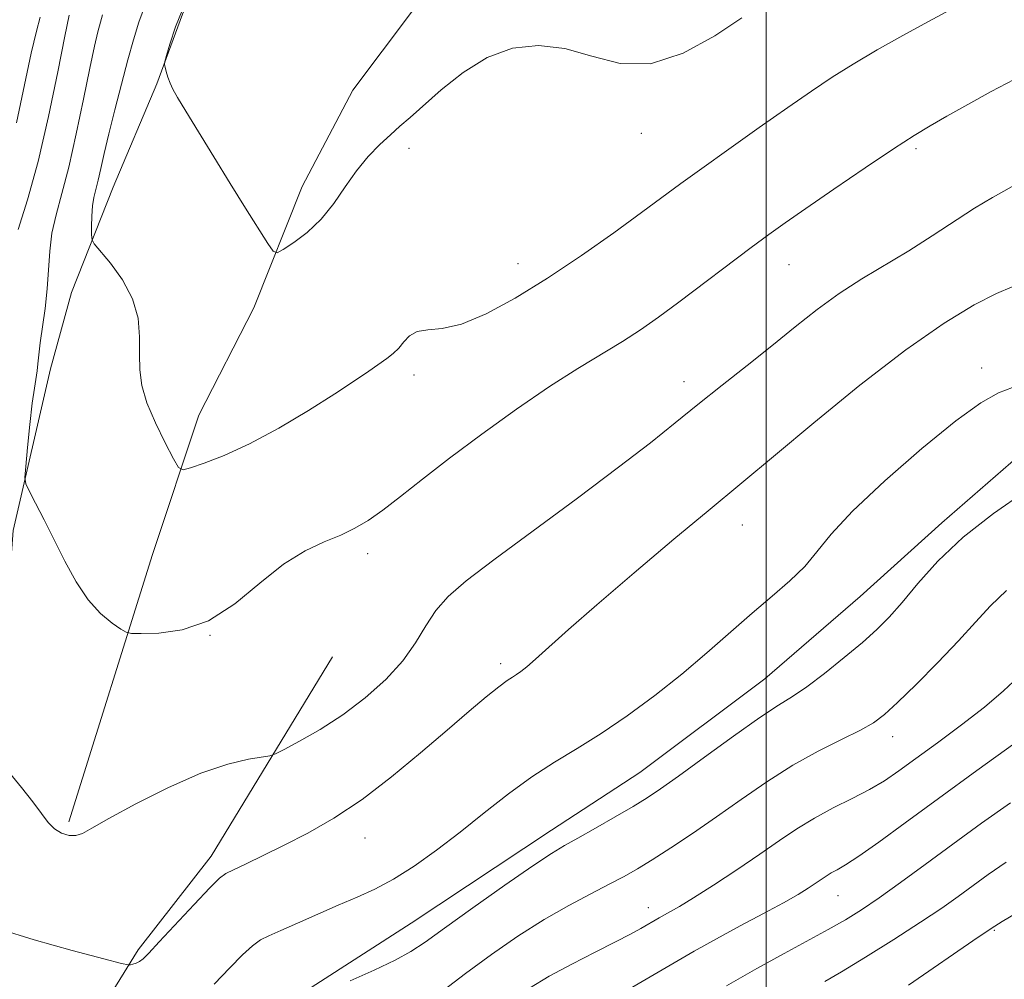
# Model space of a CAD drawing. Extents: x 2179800 to 2182700, y 339800 to 342700.
# Drawn here: x 2181883 to 2182037, y 341165 to 341316 of the extents above; entities that cross this region are included whole.
import ezdxf

# ---------------------------------------------------------------- set-up
doc = ezdxf.new("R2010")
doc.units = 0
doc.header["$MEASUREMENT"] = 0
for name, color, linetype, lineweight in [('32000', 7, 'Continuous', 0), ('DTM HARD BREAKLINE', 7, 'Continuous', 0), ('DTM SPOT ELEVATION', 2, 'Continuous', 13), ('INDEX CONTOUR', 41, 'Continuous', 13), ('INTERMEDIATE CONTOUR', 44, 'Continuous', 0)]:
    doc.layers.add(name, color=color, linetype=linetype, lineweight=lineweight)

msp = doc.modelspace()

# ---------------------------------------------------------------- linework, layer by layer
at = {"layer": '32000', "flags": 128}
msp.add_lwpolyline([(2182000, 342500), (2182000, 340000)], dxfattribs=at)
at = {"layer": 'DTM HARD BREAKLINE'}
for points in [[(2182061.86, 341443.66, 1269.78), (2182048.51, 341414.13, 1268.37), (2182030.01, 341399.13, 1268.4), (2182013.33, 341390.11, 1267.8), (2181998.42, 341381.78, 1267.03), (2181982.02, 341365.34, 1266.32), (2181972.37, 341353.07, 1265.15), (2181962.71, 341339.75, 1264.77), (2181949.13, 341323.29, 1264.38), (2181935.18, 341304.71, 1263.46), (2181927.27, 341289.6, 1262.58), (2181919.68, 341270.61, 1261.55), (2181911.04, 341253.74, 1260.85), (2181903.77, 341231.92, 1258.73), (2181890.66, 341190.03, 1256.26)], [(2181958.89, 341383.57, 1265.26), (2181948.89, 341372.01, 1264.37), (2181938.55, 341361.87, 1263.31), (2181922.86, 341345.43, 1263.49), (2181916.75, 341334.54, 1262.01), (2181908.46, 341316.61, 1262.25), (2181904.47, 341305.71, 1261.9), (2181897.61, 341289.53, 1261.02), (2181891.09, 341273, 1259.04), (2181887.8, 341261.03, 1258.69), (2181881.91, 341235.66, 1257.7), (2181880.28, 341213.08, 1257.06), (2181878, 341196.16, 1255.58), (2181873.6, 341179.25, 1254.49), (2181866.4, 341164.84, 1251.7)], [(2182150.58, 341291.82, 1250.09), (2182121.89, 341282.56, 1250.2), (2182093.58, 341275.42, 1250.94), (2182065.95, 341266.51, 1251.15), (2182046.76, 341253.63, 1251.22), (2182027.54, 341236.86, 1250.51), (2182014.71, 341225.33, 1251.08), (2181999.76, 341212.41, 1250.97), (2181980.2, 341197.77, 1250.94), (2181966.35, 341188.73, 1250.73), (2181944.31, 341174.11, 1250.94), (2181928.68, 341164.02, 1250.3), (2181925.48, 341161.23, 1249.98)], [(2181932, 341215.89, 1257.4), (2181912.99, 341184.65, 1254.58), (2181901.55, 341169.93, 1254.29), (2181889.36, 341150.27, 1251.93), (2181881.08, 341134.11, 1249.49), (2181860.71, 341108.18, 1245.11), (2181843.93, 341088.92, 1240.98), (2181831.07, 341073.51, 1235.58), (2181818.93, 341059.51, 1231.87), (2181803.17, 341036, 1227.64), (2181794.94, 341024.43, 1224.35), (2181780.98, 341005.14, 1220.86), (2181771.64, 340988.64, 1218), (2181766.94, 340977.03, 1216.8), (2181759.05, 340964.04, 1213.69), (2181754.37, 340954.56, 1211.47), (2181740.46, 340939.51, 1209.42), (2181731.54, 340930.06, 1208.75), (2181720.87, 340922.04, 1206.52)]]:
    msp.add_polyline3d(points, dxfattribs=at)
at = {"layer": 'DTM SPOT ELEVATION'}
for p in [(2181980.44, 341297.93, 1261.36), (2181943.98, 341295.6, 1261.42), (2182023.47, 341295.55, 1257.72), (2181961.1, 341277.49, 1260.66), (2182003.58, 341277.36, 1257.21), (2181944.78, 341260.04, 1259.61), (2182033.78, 341261.18, 1252.45), (2181987.12, 341258.99, 1256.58), (2181996.24, 341236.55, 1253.25), (2181937.53, 341232.05, 1257.56), (2181912.78, 341219.25, 1257.99), (2181958.37, 341214.82, 1254.37), (2182019.83, 341203.37, 1247.38), (2181937.1, 341187.5, 1253.29), (2182011.26, 341178.46, 1243.18), (2181981.54, 341176.57, 1246.62), (2182035.78, 341173.03, 1237.86)]:
    msp.add_point(p, dxfattribs=at)
at = {"layer": 'INDEX CONTOUR'}
for points in [[(2181902.701, 341318.218, 1260), (2181901.64, 341315.396, 1260), (2181900.777, 341312.61, 1260), (2181899.914, 341309.449, 1260), (2181898.908, 341305.661, 1260), (2181897.856, 341301.619, 1260), (2181896.915, 341297.856, 1260), (2181896.203, 341294.793, 1260), (2181895.68, 341292.412, 1260), (2181895.266, 341290.586, 1260), (2181894.9, 341289.164, 1260), (2181894.592, 341287.907, 1260), (2181894.375, 341286.554, 1260), (2181894.267, 341284.943, 1260), (2181894.236, 341283.32, 1260), (2181894.241, 341282.028, 1260), (2181894.296, 341281.259, 1260), (2181894.634, 341280.611, 1260), (2181897.176, 341277.595, 1260), (2181899.08, 341274.989, 1260), (2181900.67, 341272.025, 1260), (2181901.509, 341268.986, 1260), (2181901.767, 341266.037, 1260), (2181901.767, 341263.306, 1260), (2181901.811, 341260.847, 1260), (2181902.12, 341258.418, 1260), (2181902.896, 341255.702, 1260), (2181904.23, 341252.539, 1260), (2181905.778, 341249.404, 1260), (2181907.087, 341246.928, 1260), (2181907.878, 341245.585, 1260), (2181908.569, 341245.217, 1260), (2181909.752, 341245.516, 1260), (2181911.9, 341246.236, 1260), (2181915.013, 341247.442, 1260), (2181918.972, 341249.266, 1260), (2181923.568, 341251.742, 1260), (2181928.251, 341254.506, 1260), (2181932.382, 341257.089, 1260), (2181935.477, 341259.126, 1260), (2181937.673, 341260.644, 1260), (2181940.507, 341262.646, 1260), (2181941.517, 341263.421, 1260), (2181942.377, 341264.259, 1260), (2181943.184, 341265.251, 1260), (2181944.099, 341266.209, 1260), (2181945.293, 341266.875, 1260), (2181946.939, 341267.12, 1260), (2181949.196, 341267.337, 1260), (2181952.214, 341268.048, 1260), (2181956.087, 341269.659, 1260), (2181960.664, 341272.112, 1260), (2181965.736, 341275.228, 1260), (2181971.043, 341278.782, 1260), (2181976.119, 341282.364, 1260), (2181980.449, 341285.515, 1260), (2181986.612, 341290.066, 1260), (2181989.889, 341292.446, 1260), (2181994.146, 341295.483, 1260), (2181998.899, 341298.837, 1260), (2182003.398, 341301.991, 1260), (2182007.108, 341304.563, 1260), (2182010.348, 341306.729, 1260), (2182013.649, 341308.806, 1260), (2182017.399, 341311.025, 1260), (2182021.409, 341313.297, 1260), (2182025.348, 341315.448, 1260), (2182028.938, 341317.338, 1260)], [(2181934.78, 341165.098, 1250), (2181938.51, 341166.75, 1250), (2181941.826, 341168.321, 1250), (2181944.264, 341169.664, 1250), (2181946.513, 341171.169, 1250), (2181949.553, 341173.364, 1250), (2181953.998, 341176.544, 1250), (2181959.018, 341180.083, 1250), (2181963.417, 341183.123, 1250), (2181966.354, 341185.058, 1250), (2181968.398, 341186.28, 1250), (2181970.47, 341187.433, 1250), (2181973.235, 341188.995, 1250), (2181976.335, 341190.78, 1250), (2181979.163, 341192.438, 1250), (2181981.34, 341193.767, 1250), (2181983.436, 341195.164, 1250), (2181986.256, 341197.177, 1250), (2181990.303, 341200.131, 1250), (2181994.88, 341203.455, 1250), (2181998.986, 341206.354, 1250), (2182001.912, 341208.28, 1250), (2182004.117, 341209.659, 1250), (2182006.355, 341211.162, 1250), (2182009.163, 341213.277, 1250), (2182012.244, 341215.749, 1250), (2182015.089, 341218.139, 1250), (2182017.346, 341220.155, 1250), (2182019.275, 341222.092, 1250), (2182021.294, 341224.395, 1250), (2182023.774, 341227.384, 1250), (2182026.921, 341230.897, 1250), (2182030.884, 341234.652, 1250), (2182035.663, 341238.373, 1250), (2182040.596, 341241.823, 1250)], [(2182009.219, 341164.959, 1240), (2182011.794, 341166.5, 1240), (2182015.57, 341168.816, 1240), (2182020.011, 341171.591, 1240), (2182024.218, 341174.285, 1240), (2182027.514, 341176.489, 1240), (2182030.1, 341178.31, 1240), (2182034.813, 341181.731, 1240), (2182037.636, 341183.688, 1240)]]:
    msp.add_polyline3d(points, dxfattribs=at)
at = {"layer": 'INTERMEDIATE CONTOUR'}
for points in [[(2181908.888, 341318.365, 1262), (2181907.388, 341314.622, 1262), (2181906.472, 341311.905, 1262), (2181905.967, 341310.139, 1262), (2181905.721, 341309.194, 1262), (2181905.664, 341308.716, 1262), (2181905.748, 341308.296, 1262), (2181905.931, 341307.613, 1262), (2181906.195, 341306.729, 1262), (2181906.532, 341305.79, 1262), (2181906.971, 341304.85, 1262), (2181907.712, 341303.549, 1262), (2181908.995, 341301.431, 1262), (2181913.397, 341294.245, 1262), (2181915.965, 341290.091, 1262), (2181918.37, 341286.237, 1262), (2181921.87, 341280.684, 1262), (2181922.71, 341279.464, 1262), (2181923.335, 341279.215, 1262), (2181924.278, 341279.726, 1262), (2181925.923, 341280.814, 1262), (2181928.036, 341282.408, 1262), (2181930.23, 341284.469, 1262), (2181932.204, 341286.922, 1262), (2181934.008, 341289.542, 1262), (2181935.778, 341292.07, 1262), (2181937.607, 341294.289, 1262), (2181939.417, 341296.171, 1262), (2181941.088, 341297.731, 1262), (2181942.579, 341299.045, 1262), (2181944.178, 341300.433, 1262), (2181949.061, 341304.777, 1262), (2181952.479, 341307.501, 1262), (2181956.268, 341309.835, 1262), (2181960.228, 341311.272, 1262), (2181964.296, 341311.737, 1262), (2181968.443, 341311.259, 1262), (2181972.671, 341310.027, 1262), (2181977.095, 341308.883, 1262), (2181981.863, 341308.821, 1262), (2181986.989, 341310.505, 1262), (2181991.972, 341313.249, 1262), (2181996.178, 341316.031, 1262)], [(2181886.178, 341316.141, 1254), (2181885.573, 341313.957, 1254), (2181884.778, 341310.528, 1254), (2181883.726, 341305.529, 1254), (2181882.452, 341299.579, 1254)], [(2181890.729, 341316.49, 1256), (2181890.055, 341313.194, 1256), (2181888.935, 341307.564, 1256), (2181887.476, 341300.559, 1256), (2181885.842, 341293.514, 1256), (2181884.2, 341287.539, 1256), (2181882.738, 341282.861, 1256)], [(2181895.951, 341316.541, 1258), (2181895.629, 341315.362, 1258), (2181895.233, 341313.842, 1258), (2181894.697, 341311.585, 1258), (2181893.954, 341308.15, 1258), (2181892.972, 341303.325, 1258), (2181891.838, 341297.841, 1258), (2181890.671, 341292.656, 1258), (2181889.584, 341288.504, 1258), (2181888.671, 341285.191, 1258), (2181888.018, 341282.293, 1258), (2181887.668, 341279.451, 1258), (2181887.284, 341273.57, 1258), (2181886.94, 341270.502, 1258), (2181886.163, 341265.086, 1258), (2181885.944, 341263.219, 1258), (2181885.817, 341261.832, 1258), (2181885.697, 341260.692, 1258), (2181885.256, 341257.994, 1258), (2181884.934, 341255.645, 1258), (2181884.562, 341252.307, 1258), (2181884.2, 341248.684, 1258), (2181883.916, 341245.701, 1258), (2181883.789, 341243.991, 1258), (2181883.929, 341243.002, 1258), (2181884.459, 341241.885, 1258), (2181885.452, 341239.975, 1258), (2181886.81, 341237.338, 1258), (2181890.058, 341230.879, 1258), (2181891.822, 341227.633, 1258), (2181893.697, 341224.808, 1258), (2181895.651, 341222.661, 1258), (2181897.456, 341221.168, 1258), (2181898.83, 341220.23, 1258), (2181899.659, 341219.744, 1258), (2181900.486, 341219.559, 1258), (2181902.023, 341219.52, 1258), (2181904.776, 341219.573, 1258), (2181908.454, 341220.087, 1258), (2181912.56, 341221.538, 1258), (2181916.669, 341224.182, 1258), (2181920.622, 341227.411, 1258), (2181924.33, 341230.396, 1258), (2181927.711, 341232.51, 1258), (2181930.716, 341233.916, 1258), (2181933.312, 341234.977, 1258), (2181935.516, 341236.025, 1258), (2181937.597, 341237.269, 1258), (2181939.881, 341238.888, 1258), (2181942.664, 341241.032, 1258), (2181946.113, 341243.74, 1258), (2181950.364, 341247.021, 1258), (2181955.434, 341250.805, 1258), (2181960.85, 341254.704, 1258), (2181966.022, 341258.251, 1258), (2181970.478, 341261.094, 1258), (2181977.445, 341265.292, 1258), (2181980.281, 341267.133, 1258), (2181983.1, 341269.119, 1258), (2181986.297, 341271.489, 1258), (2181997.632, 341280.05, 1258), (2182000.394, 341282.091, 1258), (2182002.968, 341283.924, 1258), (2182006.191, 341286.162, 1258), (2182010.602, 341289.197, 1258), (2182015.514, 341292.546, 1258), (2182019.938, 341295.513, 1258), (2182023.179, 341297.601, 1258), (2182025.722, 341299.128, 1258), (2182028.346, 341300.618, 1258), (2182031.624, 341302.454, 1258), (2182035.286, 341304.478, 1258), (2182038.862, 341306.392, 1258)], [(2181881.362, 341197.704, 1256), (2181883.233, 341195.414, 1256), (2181885.013, 341193.151, 1256), (2181886.369, 341191.314, 1256), (2181887.425, 341189.926, 1256), (2181888.422, 341188.923, 1256), (2181889.536, 341188.249, 1256), (2181890.698, 341187.894, 1256), (2181891.776, 341187.859, 1256), (2181892.779, 341188.176, 1256), (2181894.259, 341189.006, 1256), (2181896.911, 341190.537, 1256), (2181901.15, 341192.829, 1256), (2181906.293, 341195.399, 1256), (2181911.381, 341197.635, 1256), (2181915.612, 341199.069, 1256), (2181918.809, 341199.822, 1256), (2181922.154, 341200.352, 1256), (2181923.055, 341200.662, 1256), (2181924.425, 341201.354, 1256), (2181926.835, 341202.636, 1256), (2181930.045, 341204.474, 1256), (2181933.616, 341206.776, 1256), (2181937.141, 341209.437, 1256), (2181940.355, 341212.311, 1256), (2181943.033, 341215.238, 1256), (2181945.04, 341218.073, 1256), (2181946.642, 341220.729, 1256), (2181948.202, 341223.13, 1256), (2181950.122, 341225.314, 1256), (2181952.959, 341227.768, 1256), (2181957.311, 341231.095, 1256), (2181970.41, 341240.775, 1256), (2181976.858, 341245.593, 1256), (2181981.836, 341249.438, 1256), (2181985.736, 341252.558, 1256), (2181989.291, 341255.436, 1256), (2181993.074, 341258.447, 1256), (2181997.015, 341261.562, 1256), (2182000.886, 341264.648, 1256), (2182004.517, 341267.59, 1256), (2182007.992, 341270.337, 1256), (2182011.453, 341272.859, 1256), (2182015.014, 341275.151, 1256), (2182022.351, 341279.533, 1256), (2182026.018, 341281.852, 1256), (2182032.669, 341286.193, 1256), (2182035.472, 341287.909, 1256), (2182038.549, 341289.592, 1256)], [(2181879.809, 341173.174, 1254), (2181885.23, 341171.522, 1254), (2181891.201, 341169.863, 1254), (2181896.146, 341168.546, 1254), (2181898.906, 341167.823, 1254), (2181899.994, 341167.576, 1254), (2181900.345, 341167.593, 1254), (2181900.722, 341167.701, 1254), (2181901.215, 341167.877, 1254), (2181901.742, 341168.136, 1254), (2181902.302, 341168.552, 1254), (2181903.204, 341169.441, 1254), (2181904.836, 341171.177, 1254), (2181910.289, 341177.045, 1254), (2181912.756, 341179.664, 1254), (2181914.262, 341181.171, 1254), (2181915.269, 341181.92, 1254), (2181916.477, 341182.508, 1254), (2181918.447, 341183.422, 1254), (2181921.157, 341184.715, 1254), (2181924.443, 341186.331, 1254), (2181928.157, 341188.248, 1254), (2181932.234, 341190.587, 1254), (2181936.632, 341193.502, 1254), (2181941.254, 341197.042, 1254), (2181945.81, 341200.837, 1254), (2181949.955, 341204.402, 1254), (2181953.408, 341207.346, 1254), (2181956.116, 341209.601, 1254), (2181958.089, 341211.186, 1254), (2181959.376, 341212.153, 1254), (2181960.2, 341212.711, 1254), (2181960.826, 341213.108, 1254), (2181961.507, 341213.58, 1254), (2181962.451, 341214.326, 1254), (2181963.85, 341215.535, 1254), (2181969.003, 341220.155, 1254), (2181973.43, 341224.026, 1254), (2181979.282, 341229.03, 1254), (2181985.531, 341234.308, 1254), (2181990.876, 341238.781, 1254), (2182001.442, 341247.528, 1254), (2182007.455, 341252.541, 1254), (2182014.7, 341258.456, 1254), (2182021.87, 341264.009, 1254), (2182027.889, 341268.193, 1254), (2182032.614, 341271.037, 1254), (2182036.133, 341272.826, 1254), (2182038.588, 341273.858, 1254)], [(2181913.443, 341164.558, 1252), (2181915.911, 341167.12, 1252), (2181917.893, 341169.146, 1252), (2181919.449, 341170.597, 1252), (2181920.704, 341171.503, 1252), (2181922.033, 341172.167, 1252), (2181923.876, 341172.957, 1252), (2181926.524, 341174.138, 1252), (2181929.678, 341175.561, 1252), (2181932.896, 341176.974, 1252), (2181935.848, 341178.211, 1252), (2181938.664, 341179.465, 1252), (2181941.59, 341181.015, 1252), (2181944.815, 341183.073, 1252), (2181948.312, 341185.581, 1252), (2181951.997, 341188.41, 1252), (2181955.783, 341191.416, 1252), (2181959.572, 341194.383, 1252), (2181963.259, 341197.082, 1252), (2181966.795, 341199.376, 1252), (2181970.338, 341201.518, 1252), (2181974.1, 341203.855, 1252), (2181978.217, 341206.648, 1252), (2181982.517, 341209.807, 1252), (2181986.751, 341213.152, 1252), (2181990.718, 341216.514, 1252), (2181997.797, 341222.748, 1252), (2182000.931, 341225.403, 1252), (2182003.712, 341227.8, 1252), (2182006.034, 341230.059, 1252), (2182007.954, 341232.356, 1252), (2182010.172, 341235.093, 1252), (2182013.548, 341238.732, 1252), (2182018.592, 341243.48, 1252), (2182024.402, 341248.543, 1252), (2182029.731, 341252.876, 1252), (2182033.63, 341255.699, 1252), (2182036.396, 341257.271, 1252), (2182038.628, 341258.12, 1252)], [(2181945.757, 341160.812, 1248), (2181952.871, 341166.227, 1248), (2181956.917, 341169.192, 1248), (2181961.081, 341172.077, 1248), (2181965.179, 341174.701, 1248), (2181969.034, 341176.917, 1248), (2181972.491, 341178.739, 1248), (2181975.403, 341180.221, 1248), (2181977.729, 341181.449, 1248), (2181979.822, 341182.648, 1248), (2181982.143, 341184.079, 1248), (2181985.044, 341185.943, 1248), (2181988.452, 341188.205, 1248), (2181992.188, 341190.771, 1248), (2181996.092, 341193.53, 1248), (2182000.096, 341196.299, 1248), (2182004.152, 341198.875, 1248), (2182008.16, 341201.092, 1248), (2182011.816, 341202.922, 1248), (2182014.761, 341204.373, 1248), (2182016.819, 341205.534, 1248), (2182018.524, 341206.819, 1248), (2182020.596, 341208.723, 1248), (2182023.528, 341211.568, 1248), (2182026.926, 341214.968, 1248), (2182030.175, 341218.364, 1248), (2182032.836, 341221.32, 1248), (2182035.188, 341223.891, 1248), (2182037.684, 341226.258, 1248)], [(2181962.893, 341163.963, 1246), (2181965.952, 341165.798, 1246), (2181969.514, 341167.712, 1246), (2181973.175, 341169.572, 1246), (2181976.386, 341171.181, 1246), (2181978.729, 341172.394, 1246), (2181980.338, 341173.273, 1246), (2181983.24, 341174.951, 1246), (2181985.021, 341175.94, 1246), (2181986.411, 341176.746, 1246), (2181988.582, 341178.082, 1246), (2181991.718, 341180.093, 1246), (2181995.382, 341182.502, 1246), (2181998.981, 341184.928, 1246), (2182002.071, 341187.067, 1246), (2182004.823, 341188.931, 1246), (2182007.562, 341190.61, 1246), (2182010.511, 341192.183, 1246), (2182013.489, 341193.67, 1246), (2182016.216, 341195.077, 1246), (2182018.536, 341196.451, 1246), (2182020.797, 341197.988, 1246), (2182023.471, 341199.924, 1246), (2182026.864, 341202.404, 1246), (2182030.616, 341205.205, 1246), (2182034.203, 341208.014, 1246), (2182037.194, 341210.565, 1246), (2182039.545, 341212.76, 1246)], [(2181976.789, 341162.796, 1244), (2181988.725, 341169.729, 1244), (2181992.21, 341171.686, 1244), (2181995.933, 341173.701, 1244), (2181999.587, 341175.649, 1244), (2182002.719, 341177.34, 1244), (2182005.001, 341178.636, 1244), (2182006.571, 341179.598, 1244), (2182007.689, 341180.341, 1244), (2182009.388, 341181.505, 1244), (2182010.185, 341181.993, 1244), (2182011.111, 341182.501, 1244), (2182012.455, 341183.286, 1244), (2182014.546, 341184.654, 1244), (2182017.653, 341186.848, 1244), (2182021.81, 341189.87, 1244), (2182026.991, 341193.657, 1244), (2182033.004, 341198.035, 1244), (2182038.986, 341202.364, 1244)], [(2181993.767, 341164.282, 1242), (2181998.543, 341167.017, 1242), (2182002.825, 341169.383, 1242), (2182009.733, 341173.126, 1242), (2182012.409, 341174.661, 1242), (2182014.928, 341176.236, 1242), (2182017.704, 341178.119, 1242), (2182021.06, 341180.511, 1242), (2182024.95, 341183.344, 1242), (2182029.241, 341186.486, 1242), (2182033.774, 341189.785, 1242), (2182038.294, 341193.014, 1242)], [(2182022.309, 341164.392, 1238), (2182033.219, 341171.919, 1238), (2182035.851, 341173.679, 1238), (2182036.978, 341174.363, 1238), (2182044.667, 341178.936, 1238)]]:
    msp.add_polyline3d(points, dxfattribs=at)

doc.saveas('drawing.dxf')
